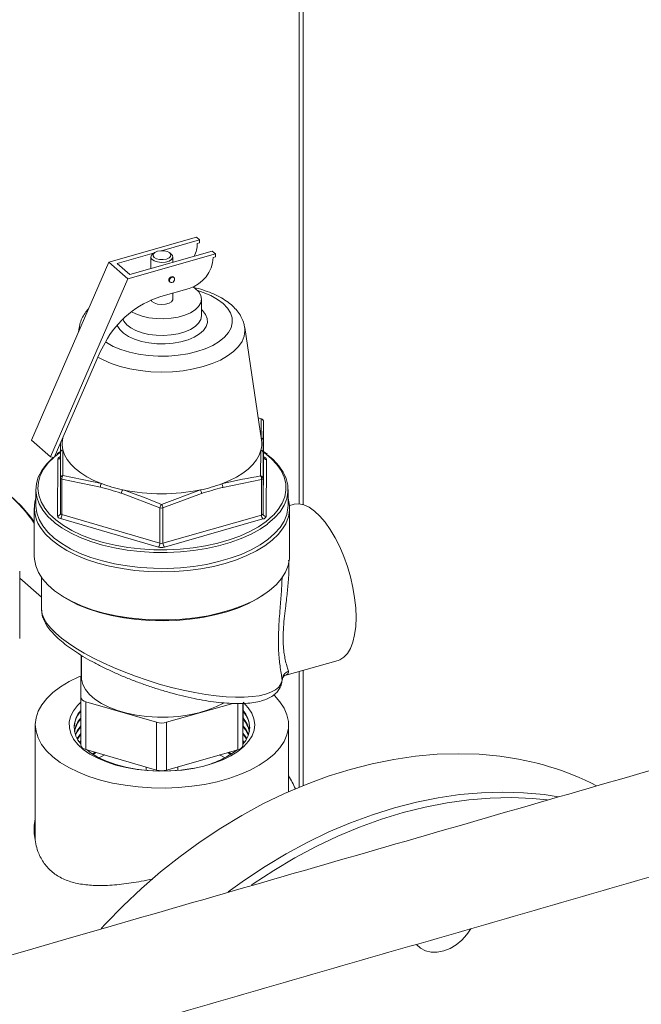
# Model space of a CAD drawing. Extents: x 19.1 to 29.8, y 0.6 to 8.7.
# Drawn here: x 24.3 to 24.4, y 6.8 to 7 of the extents above; entities that cross this region are included whole.
import ezdxf
from ezdxf import colors
from ezdxf.entities.mleader import LeaderData, LeaderLine
from ezdxf.math import Vec2, Vec3

# ---------------------------------------------------------------- set-up
doc = ezdxf.new("R2010")
doc.units = 0
doc.header["$MEASUREMENT"] = 0
doc.layers.get('0').update_dxf_attribs({"linetype": 'CONTINUOUS'})
doc.layers.add('D7', color=7, linetype='CONTINUOUS')

# ---------------------------------------------------------------- blocks, each defined once
blk = doc.blocks.new('A$C1A6E67C5')
at = {"lineweight": 15}
for p, q in [((4.450098643505314, 3.634861252224312), (4.450098643505314, 3.777691492118112)), ((4.449296584345518, 3.776996887885865), (4.449296584345518, 3.635016528787155)), ((4.410130349127179, 3.684691251600057), (4.428157038544498, 3.689846616960454)), ((4.428777622431781, 3.68930409117335), (4.42098442823864, 3.687075361434285)), ((4.428157038544498, 3.689846616960454), (4.428777622431781, 3.68930409117335)), ((4.428777622431781, 3.688673121313123), (4.428332550157741, 3.688545825491)), ((4.428777622431781, 3.688673121313123), (4.428777622431781, 3.68930409117335)), ((4.419494877721192, 3.686649373277723), (4.411835960144558, 3.684459038925812)), ((4.414009107543677, 3.68130046870554), (4.432035821405108, 3.686455812896719)), ((4.414473575230616, 3.682153286436286), (4.431415213073713, 3.686998359853041)), ((4.419546403023361, 3.686685719999781), (4.419206117568081, 3.686445132082024)), ((4.422902524264352, 3.686445151041738), (4.422562270831492, 3.686685706468019)), ((4.431415213073713, 3.686998359853041), (4.432035821405108, 3.686455812896719)), ((4.432035821405108, 3.686455812896719), (4.432035821405108, 3.685824843036501)), ((4.394227213256826, 3.648119883085791), (4.410130349127179, 3.684691251600057)), ((4.410130349127179, 3.684691251600057), (4.414009107543677, 3.68130046870554)), ((4.411835960144558, 3.684459038925812), (4.414473575230616, 3.682153286436286)), ((4.418790738241128, 3.685791701528483), (4.418790738241128, 3.683387936258816)), ((4.423317874693765, 3.684682628623982), (4.423317874693765, 3.685791726554482)), ((4.432035821405108, 3.685824843036501), (4.431590724686956, 3.685697568383596)), ((4.398105996117451, 3.644729079022056), (4.414009107543677, 3.68130046870554)), ((4.422582315682163, 3.680715992839009), (4.422711658259999, 3.680603001116275)), ((4.423534447135324, 3.681544135382687), (4.423405080113355, 3.681657148274647)), ((4.426630814410814, 3.679317008134776), (4.420795348456096, 3.67764814766551)), ((4.423317874693765, 3.677131482109198), (4.423317874693765, 3.678369542946115)), ((4.42917931146772, 3.673703495493413), (4.42917931146772, 3.677131491278654)), ((4.404035365590317, 3.671287114018634), (4.403896844338107, 3.67035654422304)), ((4.44152325358958, 3.648124125643323), (4.438073190759759, 3.671287137692399)), ((4.409383606433352, 3.66816621758225), (4.408344571955141, 3.66625512694165)), ((4.398910929513121, 3.644561401415279), (4.408344571955141, 3.66625512694165)), ((4.441450106338785, 3.652505446139203), (4.44083597816384, 3.652738542105981)), ((4.441934641095685, 3.651941209749753), (4.441897666770146, 3.648053011946072)), ((4.441934641095685, 3.644673561469146), (4.441934641095685, 3.651941209749753)), ((4.398105996117451, 3.644729079022056), (4.394227213256826, 3.648119883085791)), ((4.400650611841499, 3.648561860881903), (4.400585463779919, 3.648124136502858)), ((4.400181948659053, 3.645683419222095), (4.398997045430391, 3.644759326393588)), ((4.400173947395075, 3.640358291803768), (4.400210946164748, 3.645625177592638)), ((4.441355055140178, 3.640757398773845), (4.441412691248331, 3.646054713670953)), ((4.441877323475047, 3.645540957372152), (4.441840179795719, 3.640274001525837)), ((4.442730768111396, 3.645231986334508), (4.44193455430613, 3.645800049559767)), ((4.398910929513121, 3.644561401415279), (4.398105996117451, 3.644729079022056)), ((4.399026532068362, 3.644827013487411), (4.399392018926811, 3.645112599978969)), ((4.399549039285446, 3.632550653556109), (4.399643331231644, 3.644217812891798)), ((4.441840179795719, 3.633006353245239), (4.441934641095685, 3.644673561469146)), ((4.44193458819278, 3.644674816350776), (4.441938989762164, 3.644673546667653)), ((4.442559573649447, 3.64413102088054), (4.44246528170325, 3.63246386154486)), ((4.400173947395075, 3.63309064352317), (4.400173947395075, 3.640358291803768)), ((4.408394429749961, 3.638471584928547), (4.400484263782829, 3.640087007740989)), ((4.400484263782829, 3.640087007740989), (4.400484263782829, 3.632819359460392)), ((4.400658506596088, 3.640839666845089), (4.408611019667283, 3.639200085750712)), ((4.441525539185598, 3.640004024527675), (4.433578398892934, 3.638420604113636)), ((4.441525539185598, 3.632736376247069), (4.441525539185598, 3.640004024527675)), ((4.441840179795719, 3.640274001525837), (4.441840179795719, 3.633006353245239)), ((4.395116866819308, 3.637979990479577), (4.395116866819308, 3.634732398812593)), ((4.420959339945725, 3.634924533570901), (4.428969344215389, 3.637892842738971)), ((4.446991746115572, 3.634732391140171), (4.446991746115572, 3.637979982807154)), ((4.420645289234244, 3.634212579414179), (4.412735098823006, 3.637206732550263)), ((4.429217362080671, 3.637173423087235), (4.421270197343873, 3.634211314688015)), ((4.39480435779673, 3.634191139650765), (4.39480435779673, 3.62426793936233)), ((4.420645289234244, 3.626944931133581), (4.420645289234244, 3.634212579414179)), ((4.421270197343873, 3.634211314688015), (4.421270197343873, 3.626943666407417)), ((4.448118934177252, 3.634909082626946), (4.447286637045913, 3.63467107719099)), ((4.447304255138143, 3.62426794062714), (4.447304255138143, 3.634191140915567)), ((4.420330479270348, 3.626133650553967), (4.400169623172729, 3.632008127769005)), ((4.400484263782829, 3.632819359460392), (4.420645289234244, 3.626944931133581)), ((4.421270197343873, 3.626943666407417), (4.441525539185598, 3.632736376247069)), ((4.441835831129239, 3.631923858660301), (4.421580513731627, 3.626131127651423)), ((4.396314760792706, 3.615868094359534), (4.39180956406986, 3.61976970917056)), ((4.391809634490045, 3.607328732393219), (4.391809634490045, 3.621187259480282)), ((4.396314777917318, 3.619880016350368), (4.396314777917318, 3.613218675785209)), ((4.404353717895816, 3.595265856440598), (4.404421846265869, 3.603685442860863)), ((4.404491847677093, 3.603890189700808), (4.404491847677093, 3.599441943213929)), ((4.446295385295883, 3.599717989153689), (4.457284264834378, 3.602860653198233)), ((4.449296584345518, 3.600576298747541), (4.449296584345518, 3.576782933591721)), ((4.450098643505314, 3.57711166485085), (4.450098643505314, 3.600805656381688)), ((4.445731384412909, 3.598808438838589), (4.445770664887974, 3.598809680415652)), ((4.404353717895816, 3.5854509155585), (4.404353717895816, 3.595265856440598)), ((4.419937267527686, 3.590122366720824), (4.405388097121943, 3.594361648978689)), ((4.405388097121943, 3.594361648978689), (4.405388097121943, 3.584546708096591)), ((4.435612648398589, 3.594005269855161), (4.422020497090742, 3.590118105938616)), ((4.436637771422426, 3.584483490388136), (4.436637771422426, 3.593976256865666)), ((4.437686766669003, 3.594002831462554), (4.437686766669003, 3.585383507125291)), ((4.437754870594958, 3.593803114714774), (4.437686766669003, 3.585383507125291)), ((4.437754870594958, 3.593803114714774), (4.437754870594958, 3.594005577163385)), ((4.395012761744411, 3.589627016138369), (4.395012761744411, 3.566056335331403)), ((4.419937267527686, 3.580307425838726), (4.419937267527686, 3.590122366720824)), ((4.422020497090742, 3.590118105938616), (4.422020497090742, 3.580303165056518)), ((4.447095851190461, 3.575839149914165), (4.447095851190461, 3.589626992965687)), ((4.403667749841432, 3.586668098532911), (4.404353685126345, 3.587660972978158)), ((4.404117073752474, 3.585977789095539), (4.404353685126345, 3.586280337424453)), ((4.404187935319364, 3.585883627838268), (4.404353685126345, 3.586092079524473)), ((4.437693162917128, 3.586166159183565), (4.437920673449597, 3.585883672663167)), ((4.437694561496613, 3.586352619219483), (4.437991489557511, 3.585977749126586)), ((4.419937267527686, 3.580307425838726), (4.405388097121943, 3.584546708096591)), ((4.405755258444408, 3.584314774134297), (4.405871236941152, 3.58440597565712)), ((4.406714022765584, 3.583624464883833), (4.407302638683781, 3.583988830032748)), ((4.40686024601932, 3.583530342577076), (4.407519728157524, 3.583925636750559)), ((4.436637771422426, 3.584483490388136), (4.422020497090742, 3.580303165056518)), ((4.417799193580372, 3.580930430095469), (4.417799193580372, 3.580232205613832)), ((4.424309419354522, 3.580232170524656), (4.424309419354522, 3.580957787980831)), ((4.502568296657827, 3.574819354835959), (4.499650161608116, 3.575253296599788))]:
    blk.add_line(p, q, dxfattribs=at)
at = {"lineweight": 15, "flags": 128}
for points in [[(4.422902524264352, 3.686445151041738), (4.42290699227204, 3.686441868292297), (4.42325173651929, 3.686063329878065), (4.423299482604804, 3.685648083399947), (4.423044127636274, 3.685252257873138), (4.422519978593442, 3.684929252566441), (4.421798030306867, 3.684722791616158), (4.420975397582069, 3.684660627395534), (4.420163532011912, 3.684751251904027), (4.419472080842972, 3.684982426719646), (4.418994100546044, 3.685322841906876), (4.418794543890826, 3.685726611021064), (4.418900068631771, 3.686139163751886), (4.419206117568081, 3.686445132082024)], [(4.420137401324702, 3.686954156549774), (4.419593707755297, 3.686717694133922), (4.419272234214624, 3.686395164308497), (4.419222315168994, 3.68603575203792), (4.419451104706447, 3.685694078653801), (4.419923987199716, 3.685422219647037), (4.420569015856671, 3.685261558606424), (4.42128795606861, 3.685236547798004), (4.42197121161017, 3.685350972683118), (4.422514905179597, 3.68558743509897), (4.422836354276143, 3.685909986093622), (4.422886297765899, 3.686269377194971), (4.422657508228426, 3.686611050579099), (4.422184431937275, 3.686882881866854), (4.421539597078223, 3.687043570626468), (4.420820656866283, 3.687068581434897), (4.420137401324702, 3.686954156549774)], [(4.423405080113355, 3.681657148274647), (4.423377402114248, 3.681679049267382), (4.423201391134569, 3.681746031887215), (4.42299378257465, 3.681727860278775), (4.422786174014718, 3.681627298054476), (4.42261013859094, 3.681459619837556), (4.422492507533477, 3.681250374453505), (4.422451256787539, 3.681031438444512), (4.422492507533477, 3.680836113928954), (4.422582315682163, 3.680715992839009)], [(4.422580454455712, 3.680918376664325), (4.422621874555439, 3.681137361561545), (4.422739336259113, 3.681346558057369), (4.42291537168289, 3.681514236274298), (4.423122955798711, 3.681614819667805), (4.423330564358636, 3.681632991276246), (4.423506599782421, 3.681565987487195), (4.423624230839884, 3.681424035461959), (4.423665481585815, 3.681228689777184), (4.423624230839884, 3.681009774937408), (4.423506599782421, 3.680800529553366), (4.423330564358636, 3.680632851336437), (4.423122955798711, 3.680532289112147), (4.42291537168289, 3.68051409633448), (4.422739336259113, 3.68058110012354), (4.422621874555439, 3.680723101036994), (4.422580454455712, 3.680918376664325)], [(4.409450271486399, 3.668287709472425), (4.409633694837595, 3.668167579665914), (4.411017445771762, 3.667400214807911), (4.412605597560969, 3.666739189776834), (4.414365771160291, 3.666197879180203), (4.41626199449221, 3.665787293801724), (4.418255868743955, 3.665515852769735), (4.42030671678728, 3.665389059469076), (4.422372747720686, 3.665409470782311), (4.424411784927962, 3.665576653231431), (4.426382720439847, 3.665887292333952), (4.428245080204945, 3.666334982430582), (4.429961033646208, 3.666910637440376), (4.431495756812431, 3.667602567467961), (4.432817746641824, 3.66839659774922), (4.433900416723304, 3.669276642210436), (4.434721538592029, 3.670224796214839), (4.435264402761675, 3.671221699949442), (4.435518056145554, 3.672247115023938), (4.435477275857522, 3.673280142712697), (4.43514287996539, 3.674299737046059), (4.434521650648584, 3.675285162463547), (4.433626185778436, 3.676216317901991), (4.432474918097284, 3.677074306844684), (4.43109116716311, 3.677841671702687), (4.429503015373925, 3.678502696733764), (4.428407363171836, 3.678859816282745)], [(4.414798821570152, 3.674538933648593), (4.415708731920596, 3.674072026040603), (4.416963314220475, 3.673621463946134), (4.418365817064895, 3.673297799890976), (4.419865490721961, 3.673112718202841), (4.421408161906868, 3.67307285042402), (4.422937932584873, 3.673179672975332), (4.424399655720741, 3.673429318623237), (4.425740510105939, 3.673812777062629), (4.426911938337739, 3.6743161721069), (4.42787170350865, 3.67492132717739), (4.428585024039705, 3.675606346932248), (4.429026239264132, 3.676346521463444), (4.429179142869955, 3.677115015291644), (4.429038644973673, 3.677884165708788), (4.428609408514873, 3.678626077036263), (4.427907219755681, 3.679313975925377), (4.42746628256824, 3.679626613002661)], [(4.41882329307505, 3.676940368199807), (4.418994100546044, 3.676662597461583), (4.419472080842972, 3.676322182274362), (4.420163532011912, 3.676091007458743), (4.420975397582069, 3.676000382950241), (4.421798030306867, 3.676062547170874), (4.422519978593442, 3.676269008121157), (4.423044127636274, 3.676592013427845), (4.423299482604804, 3.676987838954654), (4.423317874693765, 3.677131482109198)], [(4.429179224794453, 3.674959461641786), (4.429392795270303, 3.674763357668601), (4.430023900584565, 3.673984487582361), (4.430366681887264, 3.673161788503659), (4.430410231082874, 3.672321720223085), (4.430152998283191, 3.671491242413817), (4.429603235311376, 3.670697039439986), (4.428778784479981, 3.669964725515809), (4.427706069488281, 3.669317763085008), (4.426419686892409, 3.668777034406517), (4.424960693388407, 3.668359782623037), (4.423376267104601, 3.668079513984589), (4.421717046829414, 3.667945173298484), (4.42003667108311, 3.667961151998936), (4.418388871149418, 3.668126872362031), (4.416826910615903, 3.668437077325089), (4.41540074822781, 3.668881745339473), (4.414156257431486, 3.669446570712985), (4.41313352406155, 3.670113460091505), (4.412365290692577, 3.670860901925344), (4.411876317582184, 3.671664911014615), (4.411850197094189, 3.671729967001248)], [(4.413049052440329, 3.673008783863493), (4.413249266962623, 3.672574720978071), (4.413817519189891, 3.671856540954868), (4.414647355323908, 3.671205151981281), (4.415708731920596, 3.670644030255362), (4.416963314220475, 3.670193468160893), (4.418365817064895, 3.669869804105735), (4.419865490721961, 3.6696847224176), (4.421408161906868, 3.669644854638779), (4.422937932584873, 3.66975167719009), (4.424399655720741, 3.670001322837996), (4.425740510105939, 3.670384781277388), (4.426911938337739, 3.670888176321659), (4.42787170350865, 3.671493331392149), (4.428585024039705, 3.672178351147007), (4.429026239264132, 3.672918525678202), (4.429179142869955, 3.673687019506403), (4.42917931146772, 3.673703495493413)], [(4.403989103343037, 3.670568824132859), (4.403988430913785, 3.670687911534355), (4.404035365590317, 3.671287114018634)], [(4.438073190759759, 3.671287137692399), (4.438120182021095, 3.670618912792897), (4.437965087427536, 3.669505405561543), (4.437520787691263, 3.668411604902323), (4.436794684734494, 3.667356131334426), (4.435799303087208, 3.666357080126744), (4.434551518205474, 3.665431516276275), (4.433072945822346, 3.664595332873347), (4.431388491096087, 3.663862747599898), (4.429527366487903, 3.663246398986063)], [(4.429527366487903, 3.663246398986063), (4.427521422668192, 3.662756836358701), (4.425404519989712, 3.66240228194998), (4.423213446833728, 3.662189008903717), (4.42098528328188, 3.662120495556019), (4.418758317707386, 3.662198000514355), (4.416570691944841, 3.662420171551709), (4.414459720364938, 3.662783244199318), (4.412461575611118, 3.66328092280091), (4.410610557031198, 3.663904818516666), (4.408938098998675, 3.664644134824618), (4.407894657729976, 3.665220425907011)], [(4.400675368051523, 3.646137094104326), (4.401021669099734, 3.645126158235167), (4.401568001293867, 3.644137543217521), (4.402309037320208, 3.643181142568791), (4.40323734253235, 3.642266523728154), (4.40434337670613, 3.64140273098371), (4.405616559050536, 3.640598536463445), (4.407043721334617, 3.639861824237599), (4.408611019667283, 3.639200085750712)], [(4.433365171885661, 3.639149982344106), (4.434942983003381, 3.639805379322723), (4.436382131703155, 3.640536275415403), (4.437668250993489, 3.641335361958303), (4.438788290354978, 3.642194581295138), (4.439731264732799, 3.643105455895142), (4.440487844251763, 3.644058857011562), (4.441050109775219, 3.645045216373864), (4.441412691248331, 3.646054713670953)], [(4.444038800512487, 3.632795033549302), (4.444947851321089, 3.633857311835001), (4.445765615489847, 3.635152546806376), (4.446303390567522, 3.636483951128216), (4.446555174714355, 3.63783638504407), (4.446517902768164, 3.639194512194935), (4.446192123659515, 3.64054299517219), (4.44558153948357, 3.641866503587257), (4.444693220232061, 3.643150114766934), (4.443536853045856, 3.644379181708178), (4.442125756582627, 3.645539823480229), (4.441934631076769, 3.645677770063967)], [(4.39480429472777, 3.631359042814243), (4.394095718496104, 3.632290593749611), (4.392075666562221, 3.634616773054043), (4.389853406210392, 3.636733071687322), (4.387439945436583, 3.63862860043549), (4.384847647067041, 3.640293729128553), (4.382089890050636, 3.641720010033215), (4.379180561397703, 3.642900137034358), (4.376134564241184, 3.643828124053524), (4.372967309775419, 3.644499190138101), (4.36969505596366, 3.644909973668474), (4.36633456883051, 3.645058381658513), (4.362902783754365, 3.644943629579101), (4.359417144174941, 3.644566265042291), (4.355895601593346, 3.643928294816604), (4.352356107510644, 3.643032953485537)], [(4.399111588544912, 3.631065040145739), (4.398890362930658, 3.631243720655887), (4.397583896262667, 3.632459828387594), (4.396543272042166, 3.633738452505769), (4.395780406963326, 3.635065166239496), (4.39530406982076, 3.636424944579494), (4.395119298360783, 3.637802278193845), (4.395228438093284, 3.639181642660937), (4.395630148858096, 3.64054738104366), (4.396320104929202, 3.64188407534591), (4.397290146490832, 3.643176499144204), (4.398529391781665, 3.644410023312933), (4.398745673582582, 3.644595832722462)], [(4.398797761558143, 3.644585000435333), (4.397671775824463, 3.64345383234094), (4.39671729136581, 3.642182157454693), (4.396038616558897, 3.640866981755929), (4.395643380469032, 3.639523209099883), (4.395535983909568, 3.638165996902206), (4.395717623886028, 3.636810734969776), (4.396186513593094, 3.635472854977642), (4.396936988512564, 3.634167431293577), (4.397960887442608, 3.632909353841885), (4.39853710152056, 3.632334854390896)], [(4.442840991225566, 3.645017155333457), (4.443903980963135, 3.644116916718923), (4.445079034107863, 3.642867756204803), (4.445982020205278, 3.641563229941941), (4.446602644521732, 3.64021812001838), (4.446933568180214, 3.638847581968788), (4.446971401594041, 3.637467262200197), (4.446715690099055, 3.636092807589911), (4.446169133950747, 3.634739674962489), (4.445337927031794, 3.633423228866169), (4.444231638141446, 3.632158453273449), (4.442862874043065, 3.630959656731806), (4.442746877996235, 3.630870425936857)], [(4.395116866819308, 3.634732398812593), (4.395119298360783, 3.634554686526862), (4.39530406982076, 3.63317735291251), (4.395780406963326, 3.631817574572512), (4.396543272042166, 3.630490860838785), (4.397583896262667, 3.62921223672061), (4.398890362930658, 3.627996128988903), (4.400447874582611, 3.626856330387499), (4.402238997426799, 3.625805787940944), (4.404243226614341, 3.624856392782162), (4.406438005871749, 3.624018879336198), (4.40879833990536, 3.623302769882249), (4.411297669124195, 3.622716203679982), (4.413907434911089, 3.622265726797199), (4.416598169077588, 3.621956521931496), (4.419339424041766, 3.621792077772389), (4.422099991070155, 3.621774195551085), (4.424848795934921, 3.62190319114316), (4.427554635293625, 3.622177536711654), (4.430186756327927, 3.622594140936869), (4.432715584801912, 3.623148305158056), (4.435112119224378, 3.623833661385612), (4.43734933456723, 3.624642521068418), (4.439402110688171, 3.625565741528783), (4.441246746958555, 3.626592755201289), (4.442862874043065, 3.627712065064822), (4.444231638141446, 3.628910861606466), (4.445337927031794, 3.630175637199185), (4.446169133950747, 3.631492083295505), (4.446715690099055, 3.632845215922927), (4.446971401594041, 3.634219670533213), (4.446991746115572, 3.634732391140171)], [(4.460976427294945, 3.61165118049828), (4.460902576364028, 3.613639561754708), (4.460682367997464, 3.615721529106178), (4.460319737697503, 3.617859951735577), (4.459821236486462, 3.620016661533874), (4.459195641555986, 3.622153166303899), (4.458454172754003, 3.624231361444284), (4.457610007212551, 3.626214130757367), (4.45667830028178, 3.628066142809981), (4.455675626825446, 3.629754303556828), (4.454619857245277, 3.631248503813046), (4.453529790819303, 3.632522021469452), (4.452425007282201, 3.633552226626669), (4.451325185900075, 3.634320695510938), (4.450249932606681, 3.634813703915981), (4.449218388897677, 3.63502248123369), (4.448248962945272, 3.634943210454159), (4.448118934177252, 3.634909082626946)], [(4.39853710152056, 3.632334854390896), (4.399246393220544, 3.631712767643785), (4.400778903935745, 3.630591296089328), (4.40254127912587, 3.629557632172405), (4.404513427736859, 3.628623504221903), (4.406672819694464, 3.627799428420873), (4.408995261095669, 3.627094819682531), (4.411454387902403, 3.62651764791274), (4.414022151313844, 3.62607440877119), (4.416669666290289, 3.62577017103972), (4.419366970622022, 3.625608394168941), (4.422083171594039, 3.625590801262964), (4.424787849704558, 3.625717727846697), (4.427450213651021, 3.625987680351971), (4.430040165341126, 3.62639758710842), (4.432528251004548, 3.626942840681982), (4.434886244341612, 3.627617183959041), (4.437087628385612, 3.628413075053182), (4.439107234106046, 3.629321413625149), (4.440922521906586, 3.630331995496331), (4.442512492170039, 3.631433282827055), (4.443859427684416, 3.632612850660438), (4.444038800512487, 3.632795033549302)], [(4.44611373636414, 3.630283276238742), (4.445986536417585, 3.630084852139094), (4.444991502946252, 3.628804294324222), (4.443734153468611, 3.627582733335993), (4.44222836408688, 3.626433573995063), (4.440490516361862, 3.625369420201686), (4.438539886663797, 3.624401933300817), (4.436397652738684, 3.623541714656429), (4.434087307503241, 3.622798142847433), (4.431633979874817, 3.622179375187594), (4.429064993475848, 3.62169225497898), (4.426408122452905, 3.621342062040918), (4.423692584910214, 3.621132630135776), (4.420948194385815, 3.621066299600649), (4.418204900678298, 3.621143728344217), (4.415492763647833, 3.621364110088759), (4.41284166339674, 3.62172503425526), (4.410280523322889, 3.622222572160153), (4.407837407896196, 3.622851192338464), (4.405539131552807, 3.623604099251386), (4.403410872854252, 3.624472980775449), (4.401475977179636, 3.6254483746291), (4.3997554731083, 3.626519500538828), (4.398268262707745, 3.627674682103713), (4.397030758381973, 3.628901270188202), (4.396056469076527, 3.63018580572613), (4.395931267309727, 3.630386730161025)], [(4.442746877996235, 3.630870425936857), (4.441246746958555, 3.629840346868264), (4.439402110688171, 3.628813333195767), (4.43734933456723, 3.627890112735402), (4.435112119224378, 3.627081253052596), (4.432715584801912, 3.62639589682504), (4.430186756327927, 3.625841732603853), (4.427554635293625, 3.625425128378629), (4.424848795934921, 3.625150782810135), (4.422099991070155, 3.625021787218069), (4.419339424041766, 3.625039669439373), (4.416598169077588, 3.62520411359848), (4.413907434911089, 3.625513318464183), (4.411297669124195, 3.625963795346966), (4.40879833990536, 3.626550361549233), (4.406438005871749, 3.627266471003182), (4.404243226614341, 3.628103984449146), (4.402238997426799, 3.629053379607928), (4.400447874582611, 3.630103922054483), (4.399111588544912, 3.631065040145739)], [(4.39480435779673, 3.62426793936233), (4.394831911965014, 3.623666022364255), (4.39510361181236, 3.622291823273192), (4.395662400559601, 3.620939447569858), (4.396502419890567, 3.619623941903033), (4.397614298682875, 3.618359875148643), (4.398985373004898, 3.617161147886781), (4.400600897791364, 3.61604111637727), (4.402442934699224, 3.615012186834404), (4.404490935256327, 3.614085701511179), (4.406722226233732, 3.613271909460401), (4.409112156310293, 3.612579839519366), (4.411634436535351, 3.612017201013492), (4.41426077893194, 3.611590110076342), (4.416962542901466, 3.611303423797501), (4.419709527058124, 3.611160222101471), (4.422471228037743, 3.611162086457572), (4.425217519667868, 3.611309098360037), (4.427917467491284, 3.61159949711047), (4.430541652585816, 3.612030209518618), (4.433060720712625, 3.612596346400721), (4.435446882056056, 3.613291663742753), (4.437673717425845, 3.614108534981387), (4.439716543163726, 3.615037830538498), (4.44155284411751, 3.616069325066237), (4.443162202063675, 3.617191563881953), (4.444526875346142, 3.618392143197978), (4.445631556190044, 3.619657724741053), (4.446464313492186, 3.620974392589403), (4.447015842073498, 3.62232752112743), (4.447279775187525, 3.623702091064246), (4.447304255138143, 3.62426794062714)], [(4.44231574465384, 3.616570379336924), (4.440643754625704, 3.615486737262851), (4.438747981648575, 3.61449579605544), (4.436652587153311, 3.613610853060237), (4.434381542408815, 3.612842045908447), (4.431960191064434, 3.612197932609172), (4.429415998142261, 3.61168582066751), (4.426777364560763, 3.611311424866917), (4.424074328993996, 3.611079041652912), (4.421337309062721, 3.610991270423161), (4.418597052446302, 3.611049055865939), (4.415884345308214, 3.611251744917952), (4.413230157205845, 3.611597156821894), (4.410663970241657, 3.612081270147641), (4.408215011672922, 3.612698719744257), (4.405910776860949, 3.613442511480228), (4.403777221313909, 3.614304247035337), (4.401838395780103, 3.615274244366132), (4.400417043391762, 3.616137532180016)], [(4.457284264834378, 3.602860653198233), (4.457610007212551, 3.60297381684426), (4.458454172754003, 3.603480759846166), (4.459195641555986, 3.60426256906918), (4.459821236486462, 3.605305321714344), (4.460319737697503, 3.606590410034679), (4.460682367997464, 3.608094871973014), (4.460902576364028, 3.609791907293062), (4.460976427294945, 3.61165118049828)], [(4.404468444206309, 3.603900284402229), (4.404440767728289, 3.603821392107035), (4.404421846265869, 3.603685442860863)], [(4.429839435288358, 3.577369491715251), (4.42718385843547, 3.576972027507367), (4.424458894879209, 3.576717959484977), (4.42169515428327, 3.576610111837542), (4.418924302673247, 3.576649807259567), (4.416177634273986, 3.576836539352467), (4.413486263552514, 3.57716819741635), (4.410880543824334, 3.57764098329303), (4.408390089942543, 3.578249587269561), (4.406043172460024, 3.578987126090457), (4.403866232257144, 3.579845172196588), (4.401884168606202, 3.580814090912879), (4.400119225272157, 3.5818828317958), (4.398591447930826, 3.583039314709323), (4.397318368150366, 3.584270507951995), (4.39631400995772, 3.585562310831177), (4.395590145137405, 3.586900226518527), (4.395154695715071, 3.588268985563611), (4.395012795458548, 3.589653191030409), (4.395165773754961, 3.591037025167948), (4.395612168223607, 3.59240493688525), (4.396346926835086, 3.593741354971739), (4.397361524866987, 3.595031173469479), (4.398644644073912, 3.596259750153324), (4.400181636672059, 3.597413175181), (4.401955082288858, 3.598478375419361), (4.403945028893915, 3.599443296897743), (4.404389113611309, 3.599632460475496)], [(4.433694579130965, 3.594090796808343), (4.43226677613572, 3.593346946200825), (4.430551859778404, 3.592657559023579), (4.428669313846996, 3.59208792143821), (4.42665227928488, 3.591648052021116), (4.424536584132937, 3.591345837806919), (4.422359366010014, 3.591186467279176), (4.420159068603091, 3.591172824515848), (4.417974523320908, 3.591305111183148), (4.415844462166746, 3.59158107284714), (4.413806403839274, 3.591995790321333), (4.411896166605338, 3.592541905978278), (4.410147623858691, 3.593209835441892), (4.408591394668129, 3.593987728288704), (4.407255421660977, 3.59486194535045), (4.406162837491365, 3.595816950877856), (4.4053332201389, 3.596835985396108), (4.404781065214735, 3.597901019856367), (4.404516145603111, 3.598993226388624), (4.404491847677093, 3.599441943213929)], [(4.444073178578392, 3.595715963858833), (4.444186398949611, 3.595607547837144), (4.445326722535597, 3.594344269046537), (4.446192075489833, 3.593027552426356), (4.44677267114001, 3.591672326729341), (4.447061703114592, 3.590293872985596), (4.447056169422666, 3.588907893040162), (4.446756051884137, 3.587530046869919), (4.446164558815831, 3.586175937964088), (4.445288732624334, 3.584860978239265), (4.444138288773601, 3.58360002465259), (4.442726150045416, 3.582407307624452), (4.441068664781454, 3.581296437588218), (4.439184156031502, 3.580279901488584), (4.437094423048471, 3.579369326871987), (4.434822878396702, 3.57857494411618), (4.432395419165083, 3.57790580970209), (4.429839435288358, 3.577369491715251)], [(4.427492776436921, 3.58064371439681), (4.42523604204613, 3.580316196855696), (4.422915907878711, 3.580129823963039), (4.420567713345221, 3.580087430438331), (4.418226672251663, 3.580189613142984), (4.415928623546947, 3.58043486312552), (4.413708309830881, 3.58081949205412), (4.411599377354221, 3.581337632216647), (4.409633719537624, 3.581981413944041), (4.407841112064901, 3.582741086075934), (4.406248823532302, 3.58360515759539), (4.404881032299777, 3.5845605115447), (4.403758339363705, 3.585592631337061), (4.402898007532983, 3.586685980282663), (4.402312749753477, 3.587823877613193), (4.40201162125517, 3.588989094730014), (4.401999193717216, 3.590163983739446), (4.402275504624797, 3.591330716863959), (4.402836708485154, 3.592471700237128), (4.40367384070781, 3.593569471097219), (4.404353763569269, 3.59424606347743)], [(4.437754831003232, 3.594246076332951), (4.437820709769262, 3.594186090354428), (4.438814023182488, 3.593121307365591), (4.439538328320594, 3.592003594029155), (4.439982268822966, 3.590849825146499), (4.44013935772054, 3.589677547324822), (4.440007156866045, 3.588504516294067), (4.439587715172891, 3.587348512933671), (4.438887086753134, 3.586226978365868), (4.437916422127337, 3.5851570467046), (4.436689864401956, 3.584154824831677), (4.43522656058061, 3.583235606079139), (4.433548217278741, 3.582413249301771), (4.431680603973632, 3.58170024589478), (4.429651857711505, 3.581107427984321), (4.427492776436921, 3.58064371439681)], [(4.40326645488696, 3.587546643625489), (4.403622250976937, 3.588342997982711), (4.404353685126345, 3.589418103162606)], [(4.40330069015431, 3.587452522103384), (4.403622250976937, 3.588154740082722), (4.404353685126345, 3.589229845262617)], [(4.437718218511151, 3.589274012918763), (4.438244452693908, 3.588562106442087), (4.438807870972269, 3.587452509213801)], [(4.403615880594458, 3.586762238402713), (4.403622250976937, 3.586774125698243), (4.404353685126345, 3.587849230878138)], [(4.43770566627002, 3.587720117804999), (4.438244452693908, 3.586993234157628), (4.438440835106334, 3.58666808854562)], [(4.437707089293625, 3.58790655667169), (4.438244452693908, 3.587181492057608), (4.43849282824813, 3.586762235284736)], [(4.427147697468996, 3.580613738366504), (4.424923178781327, 3.580293911836879), (4.422635251415969, 3.580118953169441), (4.420321437203611, 3.580091762581491), (4.418019499032027, 3.580212684893903), (4.4157675351126, 3.580479818999752), (4.413602283687382, 3.580888726054875), (4.411559435537598, 3.581432745496334), (4.409672567217662, 3.582102941124271), (4.407972509018322, 3.582888257356146), (4.406487245435109, 3.583775800976406), (4.405518572012319, 3.584508707093784)], [(4.408064937999882, 3.582840010840084), (4.408186799886877, 3.582902455295921), (4.409279407400817, 3.583412903024815)], [(4.49053558735207, 3.583146749450195), (4.486319016841506, 3.583540317736503), (4.482019293623068, 3.583673040636933), (4.477649965999468, 3.583544595365012), (4.473224412919606, 3.583155351168831), (4.468756352040018, 3.582506515995721), (4.46425950101716, 3.581600059885069), (4.459747916215107, 3.580438833913956), (4.455235315290352, 3.579026353475015), (4.450735923960742, 3.577367085056068), (4.446263459882758, 3.575466089403033), (4.441831810066702, 3.573329259411327), (4.437454692169034, 3.570963222349365), (4.433145485138681, 3.568375227462722), (4.428917737278383, 3.565573334977202), (4.424784488829481, 3.562566241715187), (4.420758441325759, 3.559363160630081), (4.416851957593444, 3.555974011329305), (4.413077061751181, 3.552409229551282), (4.409445777917647, 3.548679949618801), (4.408543969018588, 3.547703951892119)], [(4.432855264093959, 3.583401753444036), (4.433311288159096, 3.583198075760375), (4.434043600129328, 3.58283999569308)], [(4.434621857171393, 3.583906968919678), (4.434907299585888, 3.583740531887344), (4.435248458657327, 3.583530340531494)], [(4.434839267235908, 3.583969140589277), (4.434907299585888, 3.583928800371941), (4.435394636452088, 3.583624477114663)], [(4.436272128562671, 3.584378919227046), (4.436275816113735, 3.584376116819957), (4.436353422411052, 3.584314774382152)], [(4.499650161608116, 3.575253296599788), (4.495433591097552, 3.575646864886087), (4.491133867879107, 3.575779587786526), (4.486764540255507, 3.575651142514605), (4.482338987175645, 3.575261898318415), (4.477870926296049, 3.574613063145314), (4.473374075273199, 3.573706607034662), (4.468862490471146, 3.57254538106354), (4.464349889546391, 3.571132900624599), (4.459850498216781, 3.569473632205652), (4.455378034138811, 3.567572636552617), (4.450946384322734, 3.565435806560911), (4.446569266425072, 3.563069769498957), (4.442260059394734, 3.560481774612306), (4.438032311534442, 3.557679882126786), (4.434702308082379, 3.555278831738576)], [(4.439472399444782, 3.556647991779323), (4.439828211744668, 3.556893450013462), (4.444066120831991, 3.559670501772004), (4.448383964905318, 3.56223272904551), (4.452768365015686, 3.564572162834839), (4.45720543415284, 3.566681491906639), (4.461681793367838, 3.568554271445819), (4.466183555650431, 3.570184735572322), (4.470696664636534, 3.571567768102209), (4.475207233315892, 3.572699127339463), (4.4797013746782, 3.573575333680102), (4.484165201713196, 3.574193690781385), (4.488584827410605, 3.574552222054171), (4.492946703467737, 3.574649895454659), (4.497237281581846, 3.574486377523428), (4.500284125507292, 3.574206085045702)], [(4.484563597273095, 3.547644022024873), (4.483782198914369, 3.546480761016474), (4.482757269814442, 3.545343074149484), (4.481587712583099, 3.544379774503833), (4.480318744680631, 3.54362792113483), (4.478998801289222, 3.543116378038974), (4.4776788578978, 3.542864814170562), (4.476409551287773, 3.54288291468032), (4.475239485995068, 3.543169913202352), (4.474213879480011, 3.54371485699423), (4.473433158536423, 3.544424717372904)]]:
    blk.add_lwpolyline(points, dxfattribs=at)
at = {"lineweight": 15}
for centre, radius, start, end in [((4.422264949274236, 3.688631857436638), 0.006068210772308138, 333.6271616434785, 359.1876629340111), ((4.424576742733173, 3.686031801047816), 0.007021940922704229, 287.009000486848, 357.2717857188472), ((4.426682868684857, 3.658954243840387), 0.01959910545578664, 107.4814731614842, 151.964397942484), ((4.441514587286619, 3.652405309700107), 0.0001191012135541503, 70.4320200426811, 122.7787368464107), ((4.441343850959605, 3.651924036029245), 0.000591039695430429, 1.665066197933779, 79.64322550728798), ((4.441309624314336, 3.651942452765452), 0.0006249987500004666, 0, 66.94212551192547), ((4.405721839665979, 3.647360978150372), 0.005192761106943615, 171.5488683734622, 193.6323241513896), ((4.436392215732745, 3.647360601785362), 0.005187534883738372, 345.4197497901617, 8.463789567711368), ((4.44133089460108, 3.64802757438699), 0.0005673427192114833, 2.569793339692538, 77.35405325731075), ((4.400762561256784, 3.645591365399646), 0.0005526504086263788, 99.07764544047814, 176.4923456378607), ((4.441322855997178, 3.645506487452078), 0.0005555379009698719, 3.557363764234612, 80.69391712574588), ((4.400327193417404, 3.644045084261288), 0.0007053386909283524, 98.56066414695698, 165.8248144178263), ((4.399664135311596, 3.644850938241616), 0.0006334670617528858, 268.1179757746476, 329.4056213963098), ((4.442521895600287, 3.644718809629858), 0.000588995118153271, 184.4059541712874, 273.6677184679054), ((4.441863499921524, 3.643960996069394), 0.000716538255165666, 13.72643896455437, 83.95246419928358), ((4.400706272614329, 3.640307015135994), 0.00053478915069469, 95.12434332894374, 174.4979120102562), ((4.400522273269786, 3.640443610400631), 0.0003586226121655305, 193.7630043504109, 263.915940731208), ((4.401584168902218, 3.640228874861929), 0.001109016479442939, 146.5814470497513, 187.3495038236636), ((4.440413937033426, 3.640148452547352), 0.001120945492701462, 352.5971560378989, 32.90470442314137), ((4.441304352985625, 3.64022138769451), 0.0005384037385193844, 5.608001842938624, 84.59637774984414), ((4.441488350609184, 3.640365700461437), 0.0003635828258857721, 275.8706881039055, 345.3917198262729), ((4.409631919103077, 3.638500115580504), 0.001237818200380505, 145.5638798038158, 181.3207357263558), ((4.419112643418671, 3.667095257001765), 0.02980645367267871, 249.3702779670352, 258.1390711396286), ((4.414072272533787, 3.63714231970882), 0.00133872422364739, 144.2119720515328, 177.2421434004118), ((4.421056399047636, 3.676730204989346), 0.03963527983747121, 258.2519444038537, 281.516140955335), ((4.422909567623172, 3.667395997293244), 0.03011904747831726, 281.6067992054313, 290.3126426446946), ((4.427862831923335, 3.637108914243777), 0.001356065388556596, 2.726623613030929, 35.31634914642423), ((4.432323892563716, 3.638449717334732), 0.001254844097752856, 358.6705803682686, 33.9210085531627), ((4.367946623740835, 3.61247542272325), 0.0326786868264665, 34.72707767842081, 48.47422980404179), ((4.401795291679477, 3.63417564531186), 0.006981594361547458, 163.0561759997885, 212.8676673977083), ((4.440242351040752, 3.634181682209126), 0.007047746783594116, 326.4171526273428, 16.72914674558973), ((4.422143884654623, 3.633976775365465), 0.001517033876799994, 141.3365807848876, 171.05782565717), ((4.420960039019462, 3.635346279988495), 0.001176581667155876, 254.4837266085505, 285.2843565023076), ((4.41974682029992, 3.633971702024988), 0.001542106301898445, 8.938842654577789, 38.16124478238358), ((4.399589445967337, 3.633135477740016), 0.0005862184115345549, 266.0476002950643, 355.613712845219), ((4.400244918722279, 3.632720456121753), 0.0007162967973555702, 193.7128572140085, 263.966045949796), ((4.399306838494645, 3.632809396863546), 0.001177467435895601, 317.1171065144561, 0.4847875580435723), ((4.400522273269786, 3.633175962120033), 0.0003586226121697689, 193.7630043508422, 263.9159407308756), ((4.44271707195302, 3.632725902699937), 0.001191578797653451, 179.4963843135062, 222.3062802141036), ((4.441488350609184, 3.633098052180831), 0.0003635828258874029, 275.8706881041969, 345.3917198260424), ((4.441761121178196, 3.632647802555736), 0.0007277886647445333, 275.8919832901781, 345.3603133991588), ((4.44242765608422, 3.633051898142355), 0.0005892391086839643, 184.43306590471, 273.661089089801), ((4.419467412697244, 3.626935275440811), 0.001177916112819036, 317.1137563088961, 0.4696740573182578), ((4.420960078982944, 3.628402893123411), 0.002354964466206142, 254.4933638756834, 285.275360145709), ((4.420960039019462, 3.628078631707888), 0.001176581667152546, 254.4837266084221, 285.284356502267), ((4.422461898546359, 3.626933262801742), 0.0011917466135875, 179.4998179465302, 222.304860120024), ((4.447804664603794, 3.598724589750933), 0.002035778785916627, 111.386488303408, 177.6044761430633), ((4.405513611219014, 3.595548981508699), 0.001193948208841956, 193.7174162956287, 263.9656175378707), ((4.408290118346599, 3.588819668654871), 0.00529937745280624, 137.9713806612754, 178.8365845697453), ((4.408166399800493, 3.58911550438958), 0.005135455301748496, 137.938804345064, 222.0608867280612), ((4.408605109785086, 3.587273385529258), 0.00564495517560655, 138.8628509416403, 169.200298640842), ((4.433909138304664, 3.589112634875097), 0.005162564274851421, 317.0594153577265, 42.01369311076977), ((4.433324191456535, 3.586994770803807), 0.005840484309515919, 12.27990870634889, 41.0178267112133), ((4.433352275390035, 3.587201298422086), 0.005807189393814186, 11.2186664334012, 41.04060124816176), ((4.433704943581006, 3.588775760875983), 0.005413956871360856, 1.603803842345038, 41.76061478583815), ((4.4086326753972, 3.5870682598032), 0.005676815186284411, 138.917662010749, 168.1193303275708), ((4.420986617792209, 3.593902355682502), 0.003922939271520232, 254.4849892479433, 285.2806395602784), ((4.43312239345039, 3.585478225427462), 0.006082176655320838, 19.88148119361617, 40.89945033350718), ((4.405513611219014, 3.585734040626601), 0.001193948208841956, 193.7174162956585, 263.9656175378707), ((4.436513171171313, 3.585690040892789), 0.00121296716478414, 275.8960243146488, 345.3618297756181), ((4.424426240388101, 3.600645669479855), 0.02021594897038449, 277.7366069553366, 306.5664475401659), ((4.483578566857304, 3.524666950225535), 0.0588921646021095, 62.87376793640834, 83.21572088558212), ((4.420986617792209, 3.584087414800395), 0.003922939271512137, 254.484989247901, 285.2806395603223), ((4.429129000745235, 3.567864571502547), 0.02118425933722804, 23.89955050501991, 31.99146097354846)]:
    blk.add_arc(centre, radius, start, end, dxfattribs=at)
blk.add_ellipse((4.421054302959902, 3.606191760990308), major_axis=(0.02462106906917845, -0.007809492774147531), ratio=0.3096435484730489, start_param=3.239493699190887, end_param=6.337748739647345, dxfattribs=at)
for points, knots in [([(5.752056375459667, 3.212510581187381), (5.739048927439768, 3.223772546659061), (5.712628063109136, 3.246647968599504), (5.672789095460615, 3.281148080751942), (5.632541264542574, 3.316005588808913), (5.592292292296065, 3.350868177770577), (5.55204393946866, 3.385731848960335), (5.511802386106837, 3.420591361077175), (5.471523254269556, 3.455483200042076), (5.435575224000253, 3.486622535813423), (5.40382910644945, 3.514120907772377), (5.376198135695844, 3.538053510248066), (5.348184570454976, 3.562315928957403), (5.319885755020323, 3.586823837297116), (5.290387528953424, 3.612368349961722), (5.259785201031576, 3.638864394498921), (5.235581759388964, 3.659800237450753), (5.218877304844796, 3.674249560137334), (5.209862929328168, 3.682042732289906), (5.202300681727849, 3.688588145855341), (5.196131701862953, 3.693876953842677), (5.191381908744944, 3.698055483718484), (5.186306740545362, 3.702034325021902), (5.18043387937054, 3.705959752190898), (5.17380392743037, 3.709777102373085), (5.166449395514761, 3.713390918692744), (5.158890056829755, 3.716578997974503), (5.151277432007113, 3.719340923526643), (5.143757784619432, 3.7216960850308), (5.136298167569961, 3.723712276082228), (5.128615821988603, 3.725487546157776), (5.120377445468769, 3.727077953612824), (5.111369361859239, 3.728468630660547), (5.102199628510448, 3.72951500355693), (5.093004184983627, 3.730221896305506), (5.083909450369148, 3.730602837736528), (5.074441437938674, 3.73065449695496), (5.064679272737465, 3.730344543494134), (5.054724139163227, 3.729641153588489), (5.044727330418098, 3.728534893313716), (5.034823733097475, 3.727030876761313), (5.025159146963617, 3.725139776649359), (5.015816067925925, 3.722871984598402), (5.006819193967225, 3.720226946472694), (4.997657529499136, 3.717599103572452), (4.988412380776822, 3.714920322869194), (4.96530064268935, 3.708232687670115), (4.930342566112884, 3.698157167447166), (4.88375705894903, 3.684722351253372), (4.836815746970835, 3.671184870404419), (4.787725797202654, 3.657025704696283), (4.73640400537036, 3.642221831318967), (4.67981609883477, 3.625897165964776), (4.617957980204622, 3.608050442619014), (4.550762028509112, 3.588661367396796), (4.483806980425214, 3.569339966484582), (4.279915345738502, 3.51049642081931), (3.854548514409458, 3.38768621817526), (3.451523989989468, 3.271296723301479), (3.207742805612895, 3.200895129378246)], [0, 0, 0, 0, 0.02290253883014146, 0.0465198761765338, 0.07013962355923029, 0.09375971536519115, 0.1173780858844058, 0.1409939890070037, 0.1646051581045492, 0.188290980159611, 0.2042840649815324, 0.2204993014596669, 0.2369414809450047, 0.2536032013295412, 0.2703371572472749, 0.2887813481972836, 0.3072564000827365, 0.312647510491821, 0.3179416988086775, 0.3229759324010917, 0.3258350150220967, 0.3286170543431547, 0.3313506981304812, 0.3340517419142311, 0.3371538589048119, 0.3401550977285789, 0.3430324544239134, 0.3457698005629051, 0.3483525188970791, 0.3507694224841954, 0.353164850814877, 0.3557424425122744, 0.3584988782973241, 0.361428381969316, 0.3639964090641774, 0.3666732305002974, 0.3694516045401121, 0.3723239391720062, 0.3752785914007964, 0.3782975986708907, 0.381332870351576, 0.384384774058855, 0.3874267497241658, 0.3904632944493381, 0.3935640150561686, 0.3967162054262718, 0.3998568034837313, 0.4170419764806221, 0.4321972722269248, 0.4471584884671025, 0.4647160827435234, 0.4820710581430333, 0.4993106390753375, 0.5222192622427474, 0.5449331324911906, 0.5676004085837667, 0.5902670530826691, 0.7521610298495908, 1, 1, 1, 1]), ([(3.230820186295773, 3.185827288966282), (3.452825136304121, 3.249897399343965), (3.829155662253413, 3.358505510717858), (4.2206340413763, 3.471490653077863), (4.405238586752098, 3.524789440454438), (4.45069687943473, 3.537914982277105), (4.49615316893059, 3.551040626915084), (4.541606966288668, 3.564166645569667), (4.587058425460313, 3.577292734685274), (4.632506922709311, 3.59041897419926), (4.678088479549949, 3.603584637541225), (4.718633237537198, 3.615296420195047), (4.754291163834381, 3.625597224304689), (4.785083074839456, 3.634492873659477), (4.81632755797726, 3.643519891168983), (4.848024398497834, 3.652678173560645), (4.880161552090684, 3.661964436942077), (4.912446000470467, 3.671294450576911), (4.940900540159632, 3.679517083587239), (4.965291597150596, 3.686567055674855), (4.985656797845053, 3.692437886789831), (5.001720575182617, 3.697065714246236), (5.013530270873154, 3.70046186562608), (5.021140828419384, 3.702710714267653), (5.029056580282507, 3.70467287636553), (5.037297092417745, 3.706349384495789), (5.045854186832187, 3.707717659551864), (5.055093787210474, 3.708810766286353), (5.0649990366054, 3.709555436914536), (5.075505568009632, 3.709880883242095), (5.086069385081302, 3.709749669903482), (5.096484460315232, 3.709157035568792), (5.106550601482382, 3.708140586641854), (5.116109726943648, 3.706740698582887), (5.125080655695754, 3.705013874125559), (5.133408486100265, 3.703015536169364), (5.141059928483159, 3.700799314565387), (5.148031237307791, 3.698424902014295), (5.15432619078954, 3.695939745551136), (5.160319526257808, 3.693232252938744), (5.165931697221673, 3.690325597555631), (5.171097274234562, 3.68722881289894), (5.175670335806601, 3.684083904197607), (5.179814296600966, 3.680751857936594), (5.183842161444332, 3.677151660998851), (5.18823652580398, 3.67334743011028), (5.193537867275552, 3.66873022836233), (5.199852010335562, 3.663253097800011), (5.207209407964939, 3.65687264653396), (5.215011458196948, 3.65010845850764), (5.222925207203474, 3.643247146009815), (5.230930384076672, 3.636307277915162), (5.239009148381783, 3.62930554506273), (5.247399598720648, 3.622035269235099), (5.255954177518859, 3.614623034589798), (5.264522954027449, 3.607199687257966), (5.273014338486988, 3.599843430691388), (5.281427082162864, 3.592556027697698), (5.292594799211813, 3.582882444725298), (5.306433970642033, 3.570896027075504), (5.322860427189156, 3.556669662323509), (5.338951293421275, 3.542734869482548), (5.354704670158398, 3.529093208634336), (5.370124870543975, 3.515740429432302), (5.385302833349002, 3.502597716315924), (5.439897133591259, 3.455325880737897), (5.533979010091699, 3.373872680293092), (5.63304645422329, 3.288094964396256), (5.696278592594567, 3.233330123428658), (5.714985868775564, 3.217125929324386), (5.723696276727054, 3.209580996550235)], [0, 0, 0, 0, 0.2302583261125405, 0.3903211931395265, 0.406040816303204, 0.4217601467862988, 0.437479126066852, 0.4531978127657728, 0.4689160898084609, 0.4846338987025736, 0.5003511809392788, 0.5162084147085582, 0.5267035678402233, 0.5373564746914904, 0.5481671943544799, 0.5591356102035513, 0.5702617813339113, 0.581532122110446, 0.5926609188408966, 0.5997960346336701, 0.6068377012722117, 0.6137681296030771, 0.6164353865778126, 0.6190625246611842, 0.6216961741662613, 0.6243530670364932, 0.6270372696281075, 0.6297496275801725, 0.6328664437412921, 0.636017880460271, 0.6391916405050279, 0.6423480152154817, 0.6454279573819649, 0.6484165183700997, 0.6513022746167028, 0.6540774859379166, 0.6567365679964899, 0.6592764828745746, 0.6616945299087003, 0.6639900692545159, 0.6665939121967519, 0.6690271157833447, 0.6713275668410414, 0.6736916214516159, 0.6761846616917856, 0.6788492459248373, 0.6816873708681028, 0.685861030532975, 0.6903213929103835, 0.6950329305611755, 0.6999926052680109, 0.7046393555338308, 0.7095004951149992, 0.7145774909772596, 0.7197712416677376, 0.7249193157093944, 0.730019166400532, 0.7350706180897119, 0.7400735246041938, 0.7501322680709719, 0.7599868777158931, 0.7696360957455972, 0.7790788108051924, 0.7883140286862887, 0.7973531691701705, 0.8063466355262773, 0.886393381984728, 0.9663917605672799, 0.9843514644698788, 1, 1, 1, 1]), ([(4.43804611847245, 3.671276993981692), (4.438005060096998, 3.671555863237922), (4.437902419509321, 3.67225300003471), (4.437456861690464, 3.67331446186475), (4.436765396039277, 3.674445641651674), (4.435836424981886, 3.675508674730651), (4.434679518944392, 3.676499913877574), (4.433296626275514, 3.677403009782184), (4.431714249558105, 3.678201743172172), (4.429958508072872, 3.678866860519166), (4.428555909372335, 3.679299678787929), (4.427718967893938, 3.679465925429005), (4.427545854036779, 3.679500312059393)], [0, 0, 0, 0, 0.06728582775322897, 0.1682058003183807, 0.2716151719722004, 0.3795360809089872, 0.4927161069541402, 0.6101957166614824, 0.729899441057638, 0.8497474673118944, 0.9689216078407, 1, 1, 1, 1]), ([(4.405965612477786, 3.675114013578048), (4.405716316528668, 3.674831972596394), (4.405170948531648, 3.67421497049191), (4.404578334045638, 3.673149326839301), (4.404173643056581, 3.67214570652132), (4.404097358314942, 3.671511132319628), (4.404070397757479, 3.671286861071353)], [0, 0, 0, 0, 0.2530438489431269, 0.5535670256518088, 0.842221634344223, 1, 1, 1, 1]), ([(4.44143324488337, 3.648586728034383), (4.44143381821425, 3.648680533852572), (4.441442667520406, 3.650128417497816), (4.441446511450309, 3.651356721644095), (4.441450106338785, 3.652505446139203)], [0, 0, 0, 0, 0.0647882297015999, 1, 1, 1, 1]), ([(4.400210946164748, 3.645625177592638), (4.400211141715729, 3.645650977172986), (4.400216391291693, 3.646343568197224), (4.400221722787109, 3.646977316762539), (4.400226855679996, 3.647587457677078)], [0, 0, 0, 0, 0.03725081534247686, 1, 1, 1, 1]), ([(4.441897666770146, 3.648053011946072), (4.441897471205735, 3.648030126142997), (4.441890747082567, 3.647243239877552), (4.441883936235449, 3.646379538680447), (4.441877323475047, 3.645540957372152)], [0, 0, 0, 0, 0.02908400371469939, 1, 1, 1, 1]), ([(4.400076966817906, 3.645736612046827), (4.399936484536262, 3.645649620841139), (4.399726512685973, 3.645519599430603), (4.399557178754435, 3.645374521312071), (4.399501138185954, 3.645326508133829)], [0, 0, 0, 0, 0.6690529300469691, 1, 1, 1, 1]), ([(4.400675368051523, 3.646137094104326), (4.400674794720629, 3.646031221942506), (4.400665945414488, 3.644397095461352), (4.400662101484585, 3.642558832243413), (4.400658506596088, 3.640839666845089)], [0, 0, 0, 0, 0.0647882297015999, 1, 1, 1, 1]), ([(4.441980319321942, 3.644517160991937), (4.441981857093097, 3.644515880574591), (4.441989523122714, 3.644509497493923), (4.441944845303993, 3.644563051241857), (4.441938112777763, 3.644638630790592), (4.441934665539819, 3.644677329590836)], [0, 0, 0, 0, 0.1090897675590344, 0.5438295451681353, 1, 1, 1, 1]), ([(4.433365171885661, 3.639149982344106), (4.433534211328052, 3.639192568442319), (4.436207894653293, 3.639866149347895), (4.438865485920331, 3.640326320872994), (4.441355055140178, 3.640757398773845)], [0, 0, 0, 0, 0.06322343442206145, 1, 1, 1, 1]), ([(4.412735098823006, 3.637206732550263), (4.412693092756982, 3.637220447220463), (4.411247637037775, 3.637692377833442), (4.409799998645774, 3.638087725942572), (4.408394429749961, 3.638471584928547)], [0, 0, 0, 0, 0.02906077679035047, 1, 1, 1, 1]), ([(4.412986318146622, 3.637925189823191), (4.413158970417577, 3.637868980820725), (4.415823584258348, 3.63700148405902), (4.418477439694897, 3.635928238624496), (4.420959339945725, 3.634924533570901)], [0, 0, 0, 0, 0.06479448102242981, 1, 1, 1, 1]), ([(4.433578398892934, 3.638420604113636), (4.433536180570442, 3.638409993055834), (4.432083068823601, 3.638044771231993), (4.430629093749445, 3.637602674884729), (4.429217362080671, 3.637173423087235)], [0, 0, 0, 0, 0.02905373422625632, 1, 1, 1, 1]), ([(4.447110131617258, 3.623437080206827), (4.44713585861011, 3.623067051594711), (4.447216804496854, 3.621902815482457), (4.447109126827762, 3.619664816553479), (4.446844514665926, 3.616743377480743), (4.446487841548162, 3.61389934688567), (4.446194320603745, 3.611336511041602), (4.446011712838228, 3.609149856581993), (4.445955638454357, 3.607079067622681), (4.446042845209291, 3.605315485723773), (4.446233691560764, 3.60385291157329), (4.446496891875441, 3.602554601724442), (4.446819695028594, 3.601408344857996), (4.446980814207322, 3.600884920192527), (4.44706230319305, 3.60062018854841)], [0, 0, 0, 0, 0.04339187801198362, 0.1365256353348712, 0.2435953551975459, 0.3535618202718969, 0.4305520748008841, 0.5096263816093096, 0.5861698015068145, 0.6658718173162228, 0.7354747625786694, 0.8066870843441973, 0.9022284401824822, 1, 1, 1, 1]), ([(4.445364846477631, 3.613582517623707), (4.445365590449924, 3.613591848767431), (4.44545427171807, 3.614704118227833), (4.445649235356868, 3.616891047359459), (4.445730382206072, 3.619004595940419), (4.445769499571469, 3.62002344575307)], [0, 0, 0, 0, 0.004362818598161029, 0.5200466339467796, 1, 1, 1, 1]), ([(4.39633354298627, 3.613146027756061), (4.396344910749512, 3.612877057040947), (4.396371283296986, 3.61225306067619), (4.396681905509396, 3.611288827064479), (4.397211311212352, 3.610226231094048), (4.397999794460112, 3.609115044984895), (4.399044414689968, 3.607964154472164), (4.400323788368503, 3.606801001304843), (4.40179846971327, 3.605649374892593), (4.403445732320357, 3.604515680545553), (4.405252378654225, 3.603402356644573), (4.407204047250097, 3.602313199626566), (4.409286075935022, 3.601255064745988), (4.411480768813298, 3.600235206487779), (4.413769989283608, 3.599261725265613), (4.416133786111359, 3.598343521012511), (4.418550278010628, 3.597489112127686), (4.420996380884915, 3.596707815000016), (4.423447732915555, 3.596008342973521), (4.425879295007022, 3.595398814325833), (4.428265930629429, 3.594887116689899), (4.430583159396484, 3.594480213192993), (4.432807784336475, 3.59418425021183), (4.434919056356691, 3.594004874454756), (4.436899611948931, 3.59394819090595), (4.438736809857886, 3.59402104714159), (4.440423185114426, 3.594235359863825), (4.441887874287914, 3.594595260928571), (4.443107533376903, 3.595092977885509), (4.444075825484468, 3.595703543827332), (4.444839571429341, 3.596430437963415), (4.445396109576322, 3.597296218226328), (4.445699479866931, 3.598051420983262), (4.445726317470822, 3.598508966567625), (4.445732560655586, 3.598615404595057)], [0, 0, 0, 0, 0.0198497467621976, 0.04605025426515807, 0.07470498365255866, 0.1062639723164266, 0.139638160586257, 0.1729642138013711, 0.2057527973273792, 0.2381496124502629, 0.270366360037732, 0.3025755857222811, 0.3348748446155135, 0.3673652281679208, 0.4001254867112709, 0.4332106099231274, 0.466646926814913, 0.500447888193869, 0.5346077095842628, 0.5691041149570437, 0.6039083129690636, 0.6389868008960654, 0.6743076862230736, 0.7098501103851943, 0.7456203862973265, 0.7816577020432524, 0.8180552332485804, 0.8548955395636926, 0.8872886392383968, 0.9160582980294701, 0.9419811669785784, 0.966332574210191, 0.9921680057412229, 1, 1, 1, 1]), ([(4.445770664887974, 3.598809680415652), (4.445726330201154, 3.599143279830953), (4.445636720850231, 3.599817551585605), (4.445400688656918, 3.601191201892343), (4.445198410399058, 3.602720544883825), (4.445044432934594, 3.604443917694381), (4.444973258002847, 3.606601382592173), (4.445035913620998, 3.608999070107966), (4.445185081264356, 3.611361581190261), (4.445304804213336, 3.612840716415851), (4.445364846477631, 3.613582517623707)], [0, 0, 0, 0, 0.1446937533785465, 0.2924552817064014, 0.4009835337859992, 0.5114097530507805, 0.6452116690198987, 0.7840622645174427, 0.8917050515524558, 1, 1, 1, 1]), ([(4.445803029595567, 3.598787431764872), (4.445812806763115, 3.598916292749404), (4.445837464338815, 3.599241274341717), (4.446110709033206, 3.599618061950421), (4.446298519703866, 3.599742965829838), (4.446290607595259, 3.599739171160744), (4.446287973717205, 3.599737907945576)], [0, 0, 0, 0, 0.2190991046307461, 0.5525580621562042, 0.8510501367109492, 1, 1, 1, 1]), ([(4.44706230319305, 3.60062018854841), (4.447068304760847, 3.600497951002103), (4.447080511648203, 3.600249325974488), (4.446855234408815, 3.5999440600706), (4.446427652776578, 3.599818116200893), (4.446257667480644, 3.599768047151267)], [0, 0, 0, 0, 0.3681555654087526, 0.748809922826135, 1, 1, 1, 1]), ([(4.395012680760075, 3.570355304833491), (4.395003629027499, 3.57032090751424), (4.394690705063852, 3.569131771027815), (4.394769445963327, 3.566773027835103), (4.395335738347903, 3.563745539261346), (4.396594653499136, 3.561300739734717), (4.398236065800418, 3.559427443201676), (4.400367211177887, 3.55802822646441), (4.40289188950242, 3.557092576597865), (4.405750482846869, 3.556616890746348), (4.40902291626152, 3.556512696279844), (4.412710802208025, 3.556793492519393), (4.41616932767495, 3.557285260650588), (4.418368737868583, 3.557742626355958), (4.419163499066542, 3.557907896352873)], [0, 0, 0, 0, 0.003283201540948268, 0.1135022969799888, 0.2236113842822663, 0.3101953133637468, 0.396740080111779, 0.4833696448757649, 0.5700385938229716, 0.6566410890021439, 0.7432889535802341, 0.8433394251511803, 0.9433903932512924, 1, 1, 1, 1])]:
    blk.add_open_spline(points, degree=3, knots=knots, dxfattribs=at)

msp = doc.modelspace()

# ---------------------------------------------------------------- block references
at = {"layer": 'D7', "color": 7, "linetype": 'Continuous'}
msp.add_blockref('A$C1A6E67C5', (19.89970987085413, 3.30309995638396), dxfattribs=at)

# ---------------------------------------------------------------- leaders
at = {"color": 7, "linetype": 'Continuous'}
ml = msp.add_multileader_mtext('Standard', dxfattribs=at)
ml.set_content('', color=7)
ml.set_leader_properties()
ml.build(insert=Vec2(0, 0))
ml.multileader.update_dxf_attribs({"text_right_attachment_type": 6, "dogleg_length": 0.36, "arrow_head_size": 0.09})
ctx = ml.context
ctx.base_point, ctx.char_height, ctx.arrow_head_size, ctx.landing_gap_size, ctx.plane_origin = Vec3(24.22942052880979, 7.57754199485526), 0.18, 0.09, 0.09, Vec3(24.93747559105478, 8.465179357367703)
ctx.right_attachment = 6
notes = []
notes.append((ctx, [(1, (1, 1, 0), (24.12042357614456, 7.57754199485526), (1, 0), 0.1089969526652338, [(0, [(23.49762125236228, 6.19375601596403)], 0, [])])]))
ctx.mtext.insert, ctx.mtext.flow_direction = Vec3(24.31942052880979, 7.667541994855259), 5
for ctx, leaders in notes:
    for number, flags, end, landing, length, lines in leaders:
        leader = LeaderData()
        leader.index, (leader.has_last_leader_line, leader.has_dogleg_vector, leader.attachment_direction) = number, flags
        leader.last_leader_point, leader.dogleg_vector, leader.dogleg_length = Vec3(end), Vec3(landing), length
        for number, points, colour, breaks in lines:
            line = LeaderLine()
            line.index, line.vertices, line.color, line.breaks = number, Vec3.list(points), colors.encode_raw_color(colour), breaks
            leader.lines.append(line)
        ctx.leaders.append(leader)

doc.saveas('drawing.dxf')
